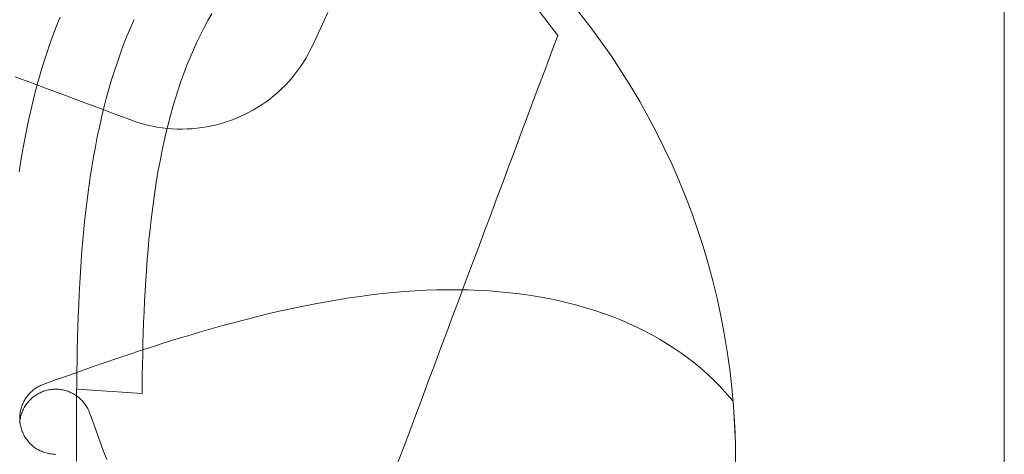
# Model space of a CAD drawing. Units: millimetres. Extents: x -135 to 143, y -100 to 100.
# Drawn here: x -91 to -69, y -65 to -55 of the extents above; entities that cross this region are included whole.
import ezdxf

# ---------------------------------------------------------------- set-up
doc = ezdxf.new("R2010")
doc.units = ezdxf.units.MM
doc.header["$MEASUREMENT"] = 0
doc.layers.add('Geo', color=7, linetype='Continuous', lineweight=0)
doc.layers.add('Rahmen', color=7, linetype='Continuous', lineweight=0)

msp = doc.modelspace()

# ---------------------------------------------------------------- linework, layer by layer
at = {"layer": 'Geo'}
for p, q in [((-81.6608, -52.659), (-79.3709, -55.643)), ((-90.3777, -55.2389), (-90.4564, -55.4325)), ((-90.3777, -55.2389), (-90.4564, -55.4325)), ((-90.4564, -55.4325), (-90.3777, -55.2389)), ((-88.8238, -55.4739), (-88.744, -55.2931)), ((-88.744, -55.2931), (-88.8238, -55.4739)), ((-87.1961, -55.4706), (-87.1123, -55.3155)), ((-87.1123, -55.3155), (-87.0258, -55.1644)), ((-84.46, -55.132), (-84.6219, -55.4874)), ((-90.4564, -55.4325), (-90.5321, -55.6293)), ((-90.4564, -55.4325), (-90.5321, -55.6293)), ((-90.5321, -55.6293), (-90.4564, -55.4325)), ((-88.9007, -55.6582), (-88.8238, -55.4739)), ((-88.8238, -55.4739), (-88.9007, -55.6582)), ((-87.2773, -55.6297), (-87.1961, -55.4706)), ((-84.6219, -55.4874), (-84.7839, -55.8428)), ((-90.5321, -55.6293), (-90.6049, -55.829)), ((-90.5321, -55.6293), (-90.6049, -55.829)), ((-90.6049, -55.829), (-90.5321, -55.6293)), ((-88.9747, -55.8459), (-88.9007, -55.6582)), ((-88.9007, -55.6582), (-88.9747, -55.8459)), ((-87.3558, -55.7927), (-87.2773, -55.6297)), ((-79.5014, -55.9919), (-79.3709, -55.643)), ((-90.6049, -55.829), (-90.6746, -56.0317)), ((-90.6049, -55.829), (-90.6746, -56.0317)), ((-90.6746, -56.0317), (-90.6049, -55.829)), ((-89.0457, -56.0369), (-88.9747, -55.8459)), ((-88.9747, -55.8459), (-89.0457, -56.0369)), ((-87.5045, -56.1299), (-87.4315, -55.9595)), ((-87.4315, -55.9595), (-87.3558, -55.7927)), ((-84.8314, -55.9425), (-84.8823, -56.0404)), ((-84.7839, -55.8428), (-84.8314, -55.9425)), ((-90.6746, -56.0317), (-90.7413, -56.2372)), ((-90.6746, -56.0317), (-90.7413, -56.2372)), ((-90.7413, -56.2372), (-90.6746, -56.0317)), ((-89.1139, -56.2312), (-89.0457, -56.0369)), ((-89.0457, -56.0369), (-89.1139, -56.2312)), ((-87.5748, -56.304), (-87.5045, -56.1299)), ((-84.9366, -56.1366), (-84.9941, -56.2308)), ((-84.8823, -56.0404), (-84.9366, -56.1366)), ((-79.6382, -56.3576), (-79.5014, -55.9919)), ((-90.7413, -56.2372), (-90.805, -56.4454)), ((-90.7413, -56.2372), (-90.805, -56.4454)), ((-90.805, -56.4454), (-90.7413, -56.2372)), ((-89.1791, -56.4285), (-89.1139, -56.2312)), ((-89.1139, -56.2312), (-89.1791, -56.4285)), ((-87.6424, -56.4815), (-87.5748, -56.304)), ((-85.1188, -56.413), (-85.1858, -56.5008)), ((-85.0549, -56.323), (-85.1188, -56.413)), ((-84.9941, -56.2308), (-85.0549, -56.323)), ((-79.7749, -56.7232), (-79.6382, -56.3576)), ((-91.0106, -56.6926), (-91.3763, -56.5559)), ((-90.805, -56.4454), (-90.8658, -56.6563)), ((-90.805, -56.4454), (-90.8658, -56.6563)), ((-90.8658, -56.6563), (-90.805, -56.4454)), ((-89.301, -56.8321), (-89.2415, -56.6288)), ((-89.2415, -56.6288), (-89.301, -56.8321)), ((-89.2415, -56.6288), (-89.1791, -56.4285)), ((-89.1791, -56.4285), (-89.2415, -56.6288)), ((-87.7072, -56.6624), (-87.6424, -56.4815)), ((-85.2558, -56.5862), (-85.3287, -56.6692)), ((-85.1858, -56.5008), (-85.2558, -56.5862)), ((-90.645, -56.8294), (-91.0106, -56.6926)), ((-90.8658, -56.6563), (-90.9237, -56.8698)), ((-90.8658, -56.6563), (-90.9237, -56.8698)), ((-90.9237, -56.8698), (-90.8658, -56.6563)), ((-90.2793, -56.9661), (-90.645, -56.8294)), ((-89.3577, -57.0381), (-89.301, -56.8321)), ((-89.301, -56.8321), (-89.3577, -57.0381)), ((-87.8286, -57.034), (-87.7693, -56.8466)), ((-87.7693, -56.8466), (-87.7072, -56.6624)), ((-85.4828, -56.8273), (-85.5638, -56.9023)), ((-85.4044, -56.7496), (-85.4828, -56.8273)), ((-85.3287, -56.6692), (-85.4044, -56.7496)), ((-79.9117, -57.0889), (-79.7749, -56.7232)), ((-90.9237, -56.8698), (-90.9787, -57.0857)), ((-90.9237, -56.8698), (-90.9787, -57.0857)), ((-90.9787, -57.0857), (-90.9237, -56.8698)), ((-89.9137, -57.1029), (-90.2793, -56.9661)), ((-89.4116, -57.2469), (-89.3577, -57.0381)), ((-89.3577, -57.0381), (-89.4116, -57.2469)), ((-87.8853, -57.2244), (-87.8286, -57.034)), ((-85.7335, -57.0436), (-85.8219, -57.1098)), ((-85.6474, -56.9744), (-85.7335, -57.0436)), ((-85.5638, -56.9023), (-85.6474, -56.9744)), ((-90.9787, -57.0857), (-91.0308, -57.304)), ((-90.9787, -57.0857), (-91.0308, -57.304)), ((-91.0308, -57.304), (-90.9787, -57.0857)), ((-89.548, -57.2396), (-89.9137, -57.1029)), ((-89.1824, -57.3764), (-89.548, -57.2396)), ((-89.4627, -57.4583), (-89.4116, -57.2469)), ((-89.4116, -57.2469), (-89.4627, -57.4583)), ((-87.9393, -57.4179), (-87.8853, -57.2244)), ((-86.0052, -57.2328), (-86.0999, -57.2895)), ((-85.9125, -57.1729), (-86.0052, -57.2328)), ((-85.8219, -57.1098), (-85.9125, -57.1729)), ((-80.0484, -57.4545), (-79.9117, -57.0889)), ((-91.0308, -57.304), (-91.0802, -57.5247)), ((-91.0308, -57.304), (-91.0802, -57.5247)), ((-91.0802, -57.5247), (-91.0308, -57.304)), ((-89.5111, -57.6723), (-89.4627, -57.4583)), ((-89.4627, -57.4583), (-89.5111, -57.6723)), ((-88.8167, -57.5131), (-89.1824, -57.3764)), ((-87.9906, -57.6142), (-87.9393, -57.4179)), ((-86.4967, -57.4827), (-86.5998, -57.5223)), ((-86.3951, -57.4396), (-86.4967, -57.4827)), ((-86.295, -57.393), (-86.3951, -57.4396)), ((-86.1966, -57.3429), (-86.295, -57.393)), ((-86.0999, -57.2895), (-86.1966, -57.3429)), ((-80.1852, -57.8202), (-80.0484, -57.4545)), ((-91.0802, -57.5247), (-91.1268, -57.7475)), ((-91.0802, -57.5247), (-91.1268, -57.7475)), ((-91.1268, -57.7475), (-91.0802, -57.5247)), ((-89.5567, -57.8887), (-89.5111, -57.6723)), ((-89.5111, -57.6723), (-89.5567, -57.8887)), ((-88.7647, -57.5321), (-88.8167, -57.5131)), ((-88.66, -57.5671), (-88.7647, -57.5321)), ((-88.5541, -57.5986), (-88.66, -57.5671)), ((-88.4473, -57.6264), (-88.5541, -57.5986)), ((-88.3395, -57.6504), (-88.4473, -57.6264)), ((-88.231, -57.6708), (-88.3395, -57.6504)), ((-88.1218, -57.6874), (-88.231, -57.6708)), ((-88.0121, -57.7002), (-88.1218, -57.6874)), ((-88.0393, -57.8133), (-87.9906, -57.6142)), ((-87.9021, -57.7092), (-88.0121, -57.7002)), ((-87.7918, -57.7144), (-87.9021, -57.7092)), ((-87.6814, -57.7158), (-87.7918, -57.7144)), ((-87.571, -57.7134), (-87.6814, -57.7158)), ((-87.4608, -57.7072), (-87.571, -57.7134)), ((-87.3508, -57.6972), (-87.4608, -57.7072)), ((-87.2412, -57.6834), (-87.3508, -57.6972)), ((-87.1322, -57.6658), (-87.2412, -57.6834)), ((-87.0239, -57.6445), (-87.1322, -57.6658)), ((-86.9164, -57.6195), (-87.0239, -57.6445)), ((-86.8097, -57.5907), (-86.9164, -57.6195)), ((-86.7042, -57.5583), (-86.8097, -57.5907)), ((-86.5998, -57.5223), (-86.7042, -57.5583)), ((-91.1268, -57.7475), (-91.1706, -57.9725)), ((-91.1268, -57.7475), (-91.1706, -57.9725)), ((-91.1706, -57.9725), (-91.1268, -57.7475)), ((-89.5998, -58.1074), (-89.5567, -57.8887)), ((-89.5567, -57.8887), (-89.5998, -58.1074)), ((-88.0855, -58.0151), (-88.0393, -57.8133)), ((-80.3219, -58.1858), (-80.1852, -57.8202)), ((-91.1706, -57.9725), (-91.2118, -58.1995)), ((-91.1706, -57.9725), (-91.2118, -58.1995)), ((-91.2118, -58.1995), (-91.1706, -57.9725)), ((-89.6402, -58.3284), (-89.5998, -58.1074)), ((-89.5998, -58.1074), (-89.6402, -58.3284)), ((-88.129, -58.2194), (-88.0855, -58.0151)), ((-91.2118, -58.1995), (-91.2504, -58.4285)), ((-91.2118, -58.1995), (-91.2504, -58.4285)), ((-91.2504, -58.4285), (-91.2118, -58.1995)), ((-89.6781, -58.5515), (-89.6402, -58.3284)), ((-89.6402, -58.3284), (-89.6781, -58.5515)), ((-88.1701, -58.4262), (-88.129, -58.2194)), ((-80.4587, -58.5515), (-80.3219, -58.1858)), ((-91.2504, -58.4285), (-91.2865, -58.6594)), ((-91.2504, -58.4285), (-91.2865, -58.6594)), ((-91.2865, -58.6594), (-91.2504, -58.4285)), ((-89.7135, -58.7767), (-89.6781, -58.5515)), ((-89.6781, -58.5515), (-89.7135, -58.7767)), ((-88.2087, -58.6354), (-88.1701, -58.4262)), ((-80.5954, -58.9171), (-80.4587, -58.5515)), ((-89.7464, -59.0039), (-89.7135, -58.7767)), ((-89.7135, -58.7767), (-89.7464, -59.0039)), ((-88.2448, -58.8469), (-88.2087, -58.6354)), ((-89.777, -59.233), (-89.7464, -59.0039)), ((-89.7464, -59.0039), (-89.777, -59.233)), ((-88.2786, -59.0605), (-88.2448, -58.8469)), ((-80.7322, -59.2828), (-80.5954, -58.9171)), ((-89.8054, -59.4638), (-89.777, -59.233)), ((-89.777, -59.233), (-89.8054, -59.4638)), ((-88.3101, -59.2762), (-88.2786, -59.0605)), ((-89.8314, -59.6964), (-89.8054, -59.4638)), ((-89.8054, -59.4638), (-89.8314, -59.6964)), ((-88.3393, -59.4939), (-88.3101, -59.2762)), ((-80.8689, -59.6484), (-80.7322, -59.2828)), ((-88.3664, -59.7135), (-88.3393, -59.4939)), ((-81.0057, -60.0141), (-80.8689, -59.6484)), ((-89.8554, -59.9305), (-89.8314, -59.6964)), ((-89.8314, -59.6964), (-89.8554, -59.9305)), ((-88.3913, -59.9348), (-88.3664, -59.7135)), ((-89.8772, -60.1663), (-89.8554, -59.9305)), ((-89.8554, -59.9305), (-89.8772, -60.1663)), ((-88.4142, -60.1578), (-88.3913, -59.9348)), ((-81.1424, -60.3797), (-81.0057, -60.0141)), ((-89.8971, -60.4034), (-89.8772, -60.1663)), ((-89.8772, -60.1663), (-89.8971, -60.4034)), ((-88.4351, -60.3825), (-88.4142, -60.1578)), ((-89.915, -60.6419), (-89.8971, -60.4034)), ((-89.8971, -60.4034), (-89.915, -60.6419)), ((-88.4541, -60.6086), (-88.4351, -60.3825)), ((-81.2792, -60.7454), (-81.1424, -60.3797)), ((-89.9312, -60.8817), (-89.915, -60.6419)), ((-89.915, -60.6419), (-89.9312, -60.8817)), ((-88.4712, -60.8362), (-88.4541, -60.6086)), ((-81.4159, -61.111), (-81.2792, -60.7454)), ((-89.9456, -61.1228), (-89.9312, -60.8817)), ((-89.9312, -60.8817), (-89.9456, -61.1228)), ((-88.4867, -61.0651), (-88.4712, -60.8362)), ((-89.9583, -61.3649), (-89.9456, -61.1228)), ((-89.9456, -61.1228), (-89.9583, -61.3649)), ((-88.5004, -61.2952), (-88.4867, -61.0651)), ((-81.5527, -61.4767), (-81.4159, -61.111)), ((-89.9695, -61.6081), (-89.9583, -61.3649)), ((-89.9583, -61.3649), (-89.9695, -61.6081)), ((-88.5126, -61.5265), (-88.5004, -61.2952)), ((-83.9903, -61.4536), (-83.7424, -61.418)), ((-83.7424, -61.418), (-83.4958, -61.3859)), ((-83.4958, -61.3859), (-83.2505, -61.3577)), ((-83.2505, -61.3577), (-83.0066, -61.3333)), ((-83.0066, -61.3333), (-82.7642, -61.3128)), ((-82.7642, -61.3128), (-82.5233, -61.2963)), ((-82.5233, -61.2963), (-82.2841, -61.2839)), ((-82.2841, -61.2839), (-82.0466, -61.2755)), ((-82.0466, -61.2755), (-81.8109, -61.2713)), ((-81.8109, -61.2713), (-81.577, -61.2714)), ((-81.577, -61.2714), (-81.3452, -61.2756)), ((-81.3452, -61.2756), (-81.1154, -61.2842)), ((-81.1154, -61.2842), (-80.8878, -61.2971)), ((-80.8878, -61.2971), (-80.6624, -61.3143)), ((-80.6624, -61.3143), (-80.4393, -61.3359)), ((-80.4393, -61.3359), (-80.2187, -61.3619)), ((-80.2187, -61.3619), (-80.0007, -61.3924)), ((-80.0007, -61.3924), (-79.7853, -61.4272)), ((-89.9792, -61.8523), (-89.9695, -61.6081)), ((-89.9695, -61.6081), (-89.9792, -61.8523)), ((-88.5233, -61.7588), (-88.5126, -61.5265)), ((-85.2462, -61.6845), (-84.993, -61.6316)), ((-84.993, -61.6316), (-84.7408, -61.582)), ((-84.7408, -61.582), (-84.4895, -61.5358)), ((-84.4895, -61.5358), (-84.2393, -61.493)), ((-84.2393, -61.493), (-83.9903, -61.4536)), ((-81.6894, -61.8423), (-81.5527, -61.4767)), ((-79.7853, -61.4272), (-79.5726, -61.4665)), ((-79.5726, -61.4665), (-79.3628, -61.5103)), ((-79.3628, -61.5103), (-79.1559, -61.5585)), ((-79.1559, -61.5585), (-78.952, -61.6111)), ((-78.952, -61.6111), (-78.7513, -61.668)), ((-89.9876, -62.0974), (-89.9792, -61.8523)), ((-89.9792, -61.8523), (-89.9876, -62.0974)), ((-88.5326, -61.9922), (-88.5233, -61.7588)), ((-86.2671, -61.9263), (-86.0107, -61.8615)), ((-86.0107, -61.8615), (-85.7551, -61.7995)), ((-85.7551, -61.7995), (-85.5002, -61.7405)), ((-85.5002, -61.7405), (-85.2462, -61.6845)), ((-81.8262, -62.208), (-81.6894, -61.8423)), ((-78.7513, -61.668), (-78.5539, -61.7294)), ((-78.5539, -61.7294), (-78.3598, -61.7952)), ((-78.3598, -61.7952), (-78.1691, -61.8652)), ((-88.5406, -62.2265), (-88.5326, -61.9922)), ((-87.0401, -62.1365), (-86.7818, -62.0639)), ((-86.7818, -62.0639), (-86.5241, -61.9938)), ((-86.5241, -61.9938), (-86.2671, -61.9263)), ((-78.1691, -61.8652), (-77.9821, -61.9396)), ((-77.9821, -61.9396), (-77.7987, -62.0182)), ((-77.7987, -62.0182), (-77.6191, -62.1009)), ((-89.9947, -62.3434), (-89.9876, -62.0974)), ((-89.9876, -62.0974), (-89.9947, -62.3434)), ((-88.5474, -62.4617), (-88.5406, -62.2265)), ((-87.818, -62.3681), (-87.5582, -62.2887)), ((-87.5582, -62.2887), (-87.2989, -62.2115)), ((-87.2989, -62.2115), (-87.0401, -62.1365)), ((-81.9629, -62.5736), (-81.8262, -62.208)), ((-77.6191, -62.1009), (-77.4433, -62.1879)), ((-77.4433, -62.1879), (-77.2715, -62.2789)), ((-77.2715, -62.2789), (-77.1039, -62.3739)), ((-90.0006, -62.5902), (-89.9947, -62.3434)), ((-89.9947, -62.3434), (-90.0006, -62.5902)), ((-88.553, -62.6977), (-88.5474, -62.4617)), ((-88.3388, -62.5328), (-88.0782, -62.4495)), ((-88.0782, -62.4495), (-87.818, -62.3681)), ((-77.1039, -62.3739), (-76.9404, -62.4729)), ((-76.9404, -62.4729), (-76.7812, -62.5757)), ((-90.0054, -62.8377), (-90.0006, -62.5902)), ((-90.0006, -62.5902), (-90.0054, -62.8377)), ((-89.1229, -62.7928), (-88.8612, -62.7046)), ((-88.8612, -62.7046), (-88.5998, -62.6179)), ((-88.5998, -62.6179), (-88.3388, -62.5328)), ((-88.5577, -62.9344), (-88.553, -62.6977)), ((-82.0997, -62.9393), (-81.9629, -62.5736)), ((-76.7812, -62.5757), (-76.6263, -62.6824)), ((-76.6263, -62.6824), (-76.476, -62.7927)), ((-90.0093, -63.0859), (-90.0054, -62.8377)), ((-90.0054, -62.8377), (-90.0093, -63.0859)), ((-89.6474, -62.9732), (-89.385, -62.8824)), ((-89.385, -62.8824), (-89.1229, -62.7928)), ((-88.5614, -63.1719), (-88.5577, -62.9344)), ((-82.2364, -63.3049), (-82.0997, -62.9393)), ((-76.476, -62.7927), (-76.3302, -62.9067)), ((-76.3302, -62.9067), (-76.1891, -63.0242)), ((-90.4374, -63.2525), (-90.1735, -63.1584)), ((-90.1735, -63.1584), (-89.9102, -63.0653)), ((-90.0124, -63.3348), (-90.0093, -63.0859)), ((-90.0093, -63.0859), (-90.0124, -63.3348)), ((-89.9102, -63.0653), (-89.6474, -62.9732)), ((-76.1891, -63.0242), (-76.0528, -63.1451)), ((-76.0528, -63.1451), (-75.9213, -63.2693)), ((-90.821, -63.3949), (-90.7964, -63.3836)), ((-90.7964, -63.3836), (-90.7714, -63.3731)), ((-90.7714, -63.3731), (-90.7023, -63.3476)), ((-90.7023, -63.3476), (-90.4374, -63.2525)), ((-90.0147, -63.5845), (-90.0124, -63.3348)), ((-90.0124, -63.3348), (-90.0136, -63.4726)), ((-88.5643, -63.41), (-88.5614, -63.1719)), ((-82.3732, -63.6706), (-82.2364, -63.3049)), ((-75.9213, -63.2693), (-75.7947, -63.3967)), ((-91.0953, -63.6117), (-91.0778, -63.5909)), ((-91.0778, -63.5909), (-91.0597, -63.5707)), ((-91.0597, -63.5707), (-91.0409, -63.5512)), ((-91.0409, -63.5512), (-91.0215, -63.5323)), ((-91.0215, -63.5323), (-91.0014, -63.5141)), ((-91.0014, -63.5141), (-90.9807, -63.4966)), ((-90.9807, -63.4966), (-90.9594, -63.4798)), ((-90.9594, -63.4798), (-90.9376, -63.4637)), ((-90.9382, -63.619), (-90.9156, -63.6036)), ((-90.9376, -63.4637), (-90.9153, -63.4484)), ((-90.9156, -63.6036), (-90.8925, -63.589)), ((-90.9153, -63.4484), (-90.8924, -63.4338)), ((-90.8925, -63.589), (-90.869, -63.5752)), ((-90.8924, -63.4338), (-90.8691, -63.42)), ((-90.8691, -63.42), (-90.8453, -63.4071)), ((-90.869, -63.5752), (-90.8449, -63.5623)), ((-90.8453, -63.4071), (-90.821, -63.3949)), ((-90.8449, -63.5623), (-90.8205, -63.5501)), ((-90.8205, -63.5501), (-90.7956, -63.5388)), ((-90.7956, -63.5388), (-90.7703, -63.5283)), ((-90.7703, -63.5283), (-90.7448, -63.5188)), ((-90.7448, -63.5188), (-90.7189, -63.5101)), ((-90.7189, -63.5101), (-90.6927, -63.5022)), ((-90.6927, -63.5022), (-90.6663, -63.4953)), ((-90.6663, -63.4953), (-90.6396, -63.4893)), ((-90.6396, -63.4893), (-90.6128, -63.4842)), ((-90.6128, -63.4842), (-90.5858, -63.48)), ((-90.5858, -63.48), (-90.5587, -63.4768)), ((-90.5587, -63.4768), (-90.5315, -63.4744)), ((-90.5315, -63.4744), (-90.5042, -63.473)), ((-90.5042, -63.473), (-90.4769, -63.4726)), ((-90.4769, -63.4726), (-90.4497, -63.473)), ((-90.4497, -63.473), (-90.4226, -63.4744)), ((-90.4226, -63.4744), (-90.3956, -63.4767)), ((-90.3956, -63.4767), (-90.3686, -63.4799)), ((-90.3686, -63.4799), (-90.3418, -63.4841)), ((-90.3418, -63.4841), (-90.3151, -63.4891)), ((-90.3151, -63.4891), (-90.2886, -63.495)), ((-90.2886, -63.495), (-90.2623, -63.5019)), ((-90.2623, -63.5019), (-90.2363, -63.5096)), ((-90.2363, -63.5096), (-90.2106, -63.5182)), ((-90.2106, -63.5182), (-90.1851, -63.5277)), ((-90.1851, -63.5277), (-90.16, -63.538)), ((-90.16, -63.538), (-90.1353, -63.5492)), ((-90.1353, -63.5492), (-90.1109, -63.5612)), ((-90.1109, -63.5612), (-90.087, -63.574)), ((-90.087, -63.574), (-90.0635, -63.5876)), ((-90.0635, -63.5876), (-90.0405, -63.6021)), ((-90.0405, -63.6021), (-90.018, -63.6172)), ((-90.0163, -63.835), (-90.0147, -63.5845)), ((-90.0136, -63.4726), (-88.5658, -63.5669)), ((-88.5658, -63.5669), (-88.5643, -63.41)), ((-75.7947, -63.3967), (-75.6731, -63.5272)), ((-75.6731, -63.5272), (-75.5567, -63.6607)), ((-91.2274, -63.8469), (-91.2178, -63.8215)), ((-91.2178, -63.8215), (-91.2075, -63.7965)), ((-91.2075, -63.7965), (-91.1962, -63.7718)), ((-91.1962, -63.7718), (-91.1842, -63.7475)), ((-91.1842, -63.7475), (-91.1713, -63.7237)), ((-91.1713, -63.7237), (-91.1576, -63.7003)), ((-91.1576, -63.7003), (-91.1432, -63.6773)), ((-91.1458, -63.8338), (-91.1304, -63.8112)), ((-91.1432, -63.6773), (-91.128, -63.6549)), ((-91.1304, -63.8112), (-91.1143, -63.7892)), ((-91.128, -63.6549), (-91.112, -63.633)), ((-91.1143, -63.7892), (-91.0974, -63.7677)), ((-91.112, -63.633), (-91.0953, -63.6117)), ((-91.0974, -63.7677), (-91.0798, -63.7468)), ((-91.0798, -63.7468), (-91.0615, -63.7265)), ((-91.0615, -63.7265), (-91.0426, -63.7069)), ((-91.0426, -63.7069), (-91.0229, -63.6879)), ((-91.0229, -63.6879), (-91.0026, -63.6696)), ((-91.0026, -63.6696), (-90.9817, -63.652)), ((-90.9817, -63.652), (-90.9603, -63.6351)), ((-90.9603, -63.6351), (-90.9382, -63.619)), ((-90.018, -63.6172), (-89.996, -63.6332)), ((-89.996, -63.6332), (-89.9746, -63.6499)), ((-89.9746, -63.6499), (-89.9538, -63.6673)), ((-89.9538, -63.6673), (-89.9335, -63.6854)), ((-89.9335, -63.6854), (-89.9139, -63.7041)), ((-89.9139, -63.7041), (-89.895, -63.7236)), ((-89.895, -63.7236), (-89.8767, -63.7436)), ((-89.8767, -63.7436), (-89.8591, -63.7643)), ((-89.8591, -63.7643), (-89.8422, -63.7856)), ((-89.8422, -63.7856), (-89.826, -63.8074)), ((-89.826, -63.8074), (-89.8106, -63.8297)), ((-82.5099, -64.0362), (-82.3732, -63.6706)), ((-75.5567, -63.6607), (-75.4925, -63.7393)), ((-75.4925, -63.7393), (-75.4925, -63.7393)), ((-75.4925, -63.7393), (-75.4673, -64.0855)), ((-91.2716, -64.0585), (-91.2693, -64.0315)), ((-91.2693, -64.0315), (-91.266, -64.0046)), ((-91.266, -64.0046), (-91.2618, -63.9778)), ((-91.2618, -63.9778), (-91.2567, -63.9512)), ((-91.2567, -63.9512), (-91.2507, -63.9248)), ((-91.2507, -63.9248), (-91.2438, -63.8986)), ((-91.2472, -64.0567), (-91.2394, -64.0306)), ((-91.2438, -63.8986), (-91.236, -63.8726)), ((-91.2394, -64.0306), (-91.2307, -64.0047)), ((-91.236, -63.8726), (-91.2274, -63.8469)), ((-91.2307, -64.0047), (-91.2211, -63.9791)), ((-91.2211, -63.9791), (-91.2106, -63.9538)), ((-91.2106, -63.9538), (-91.1993, -63.929)), ((-91.1993, -63.929), (-91.1872, -63.9045)), ((-91.1872, -63.9045), (-91.1742, -63.8805)), ((-91.1742, -63.8805), (-91.1604, -63.8569)), ((-91.1604, -63.8569), (-91.1458, -63.8338)), ((-90.0174, -64.0867), (-90.0163, -63.835)), ((-89.8106, -63.8297), (-89.796, -63.8526)), ((-89.796, -63.8526), (-89.7821, -63.8759)), ((-89.7821, -63.8759), (-89.7691, -63.8997)), ((-89.7691, -63.8997), (-89.7568, -63.924)), ((-89.7568, -63.924), (-89.7454, -63.9486)), ((-89.7454, -63.9486), (-89.7348, -63.9736)), ((-89.7348, -63.9736), (-89.6649, -64.1643)), ((-82.6467, -64.4019), (-82.5099, -64.0362)), ((-91.275, -64.218), (-91.2727, -64.1908)), ((-91.2736, -64.1127), (-91.2731, -64.0856)), ((-91.2732, -64.14), (-91.2736, -64.1127)), ((-91.2719, -64.1672), (-91.2732, -64.14)), ((-91.2731, -64.0856), (-91.2716, -64.0585)), ((-91.2727, -64.1908), (-91.2694, -64.1636)), ((-91.2696, -64.1944), (-91.2719, -64.1672)), ((-91.2664, -64.2215), (-91.2696, -64.1944)), ((-91.2694, -64.1636), (-91.2652, -64.1366)), ((-91.2623, -64.2485), (-91.2664, -64.2215)), ((-91.2652, -64.1366), (-91.2601, -64.1098)), ((-91.2573, -64.2753), (-91.2623, -64.2485)), ((-91.2601, -64.1098), (-91.2541, -64.0832)), ((-91.2541, -64.0832), (-91.2472, -64.0567)), ((-90.018, -64.3404), (-90.0174, -64.0867)), ((-89.6649, -64.1643), (-89.5445, -64.4951)), ((-75.4673, -64.0855), (-75.4497, -64.4321)), ((-91.2514, -64.3019), (-91.2573, -64.2753)), ((-91.2445, -64.3283), (-91.2514, -64.3019)), ((-91.2368, -64.3545), (-91.2445, -64.3283)), ((-91.2282, -64.3803), (-91.2368, -64.3545)), ((-91.2187, -64.4059), (-91.2282, -64.3803)), ((-91.2083, -64.4311), (-91.2187, -64.4059)), ((-91.1971, -64.456), (-91.2083, -64.4311)), ((-91.185, -64.4804), (-91.1971, -64.456)), ((-90.0184, -64.5986), (-90.018, -64.3404)), ((-82.7834, -64.7675), (-82.6467, -64.4019)), ((-75.4497, -64.4321), (-75.4396, -64.779)), ((-91.1721, -64.5045), (-91.185, -64.4804)), ((-91.1584, -64.5281), (-91.1721, -64.5045)), ((-91.1439, -64.5512), (-91.1584, -64.5281)), ((-91.1286, -64.5737), (-91.1439, -64.5512)), ((-91.1125, -64.5958), (-91.1286, -64.5737)), ((-91.0957, -64.6173), (-91.1125, -64.5958)), ((-91.0782, -64.6382), (-91.0957, -64.6173)), ((-91.06, -64.6585), (-91.0782, -64.6382)), ((-91.0411, -64.6782), (-91.06, -64.6585)), ((-91.0215, -64.6972), (-91.0411, -64.6782)), ((-90.0185, -64.8787), (-90.0184, -64.5986)), ((-89.5445, -64.4951), (-89.4241, -64.8259)), ((-91.0013, -64.7155), (-91.0215, -64.6972)), ((-90.9805, -64.7331), (-91.0013, -64.7155)), ((-90.9591, -64.75), (-90.9805, -64.7331)), ((-90.9371, -64.7662), (-90.9591, -64.75)), ((-90.9146, -64.7816), (-90.9371, -64.7662)), ((-90.8916, -64.7962), (-90.9146, -64.7816)), ((-90.8681, -64.81), (-90.8916, -64.7962)), ((-90.8441, -64.8231), (-90.8681, -64.81)), ((-90.8197, -64.8353), (-90.8441, -64.8231)), ((-90.7949, -64.8466), (-90.8197, -64.8353)), ((-90.7698, -64.8571), (-90.7949, -64.8466)), ((-90.7442, -64.8668), (-90.7698, -64.8571)), ((-90.7184, -64.8755), (-90.7442, -64.8668)), ((-90.6923, -64.8834), (-90.7184, -64.8755)), ((-90.6659, -64.8904), (-90.6923, -64.8834)), ((-90.6393, -64.8965), (-90.6659, -64.8904)), ((-90.6126, -64.9016), (-90.6393, -64.8965)), ((-90.5856, -64.9059), (-90.6126, -64.9016)), ((-90.5585, -64.9092), (-90.5856, -64.9059)), ((-90.5314, -64.9116), (-90.5585, -64.9092)), ((-90.0185, -65.0726), (-90.0185, -64.8787)), ((-89.4241, -64.8259), (-89.35, -65.0296)), ((-82.9202, -65.1332), (-82.7834, -64.7675)), ((-75.4396, -64.779), (-75.437, -65.126)), ((-90.5041, -64.913), (-90.5314, -64.9116)), ((-90.4769, -64.9136), (-90.5041, -64.913))]:
    msp.add_line(p, q, dxfattribs=at)
msp.add_circle((-91.4369, -65.0726), 16, dxfattribs=at)
at = {"layer": 'Rahmen'}
msp.add_lwpolyline([(-114.6009, -43.1277), (-69.492, -43.1277), (-69.492, -88.2366), (-114.6009, -88.2366)], close=True, dxfattribs=at)

doc.saveas('drawing.dxf')
